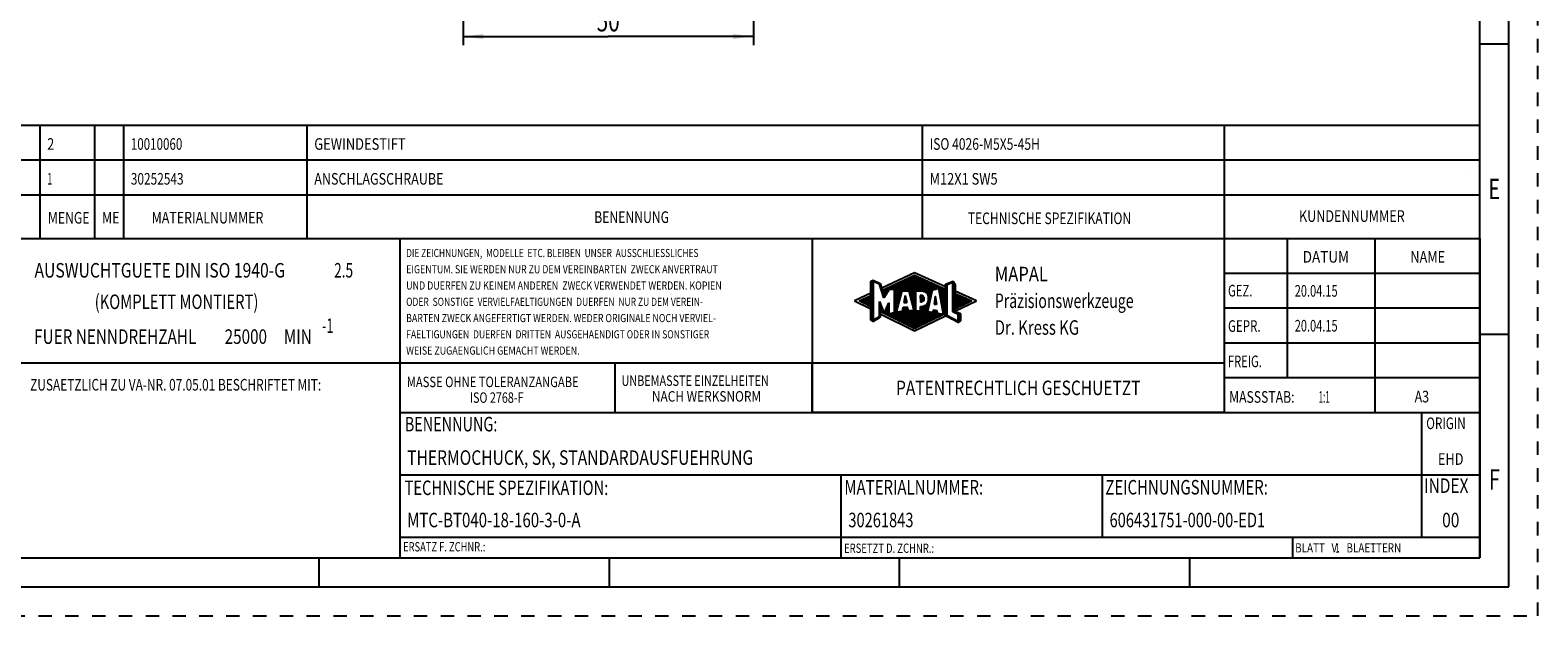
# Model space of a CAD drawing. Units: millimetres. Extents: x 0 to 420, y 0 to 297.
# Drawn here: x 160 to 420, y 0 to 101 of the extents above; entities that cross this region are included whole.
import ezdxf
from ezdxf.enums import TextEntityAlignment as Align

# ---------------------------------------------------------------- set-up
doc = ezdxf.new("R2010")
doc.units = ezdxf.units.MM
doc.header["$LTSCALE"] = 23.1
doc.linetypes.add('HIDDEN', pattern=[0.2, 0.1, -0.1])
doc.layers.get('0').update_dxf_attribs({"linetype": 'CONTINUOUS'})
doc.layers.add('30338766_DIM', color=7, linetype='CONTINUOUS')
doc.layers.add('606431751-000-00-ED1_FORMAT', color=7, linetype='CONTINUOUS')
doc.styles.get("Standard").update_dxf_attribs({"font": 'TXT.SHX', "width": 0.7})
doc.styles.add('TEXTSTYLE_2', font='TXT.SHX', dxfattribs={"width": 0.675})
doc.dimstyles.new('DIMSTYLE_5', dxfattribs={"dimtxt": 3.5, "dimasz": 3.5, "dimexe": 0.18, "dimexo": 0.0625, "dimgap": 0.09, "dimtad": 1, "dimdec": 3, "dimdsep": 46, "dimtxsty": 'STANDARD', "dimblk": '_FILLED', "dimblk1": '_FILLED', "dimblk2": '_FILLED', "dimcen": 0.09, "dimclrt": 2, "dimadec": 0, "dimazin": 0, "dimtp": 0.15, "dimtm": 0.15, "dimtfac": 1, "dimtdec": 3, "dimtofl": 0, "dimtmove": 0, "dimatfit": 3, "dimldrblk": '_FILLED', "dimfxl": 1, "dimtolj": 1, "dimarcsym": 0})

# ---------------------------------------------------------------- blocks, each defined once
blk = doc.blocks.new('_FILLED')
at = {"color": 0, "linetype": 'BYBLOCK'}
blk.add_solid([(0, 0), (-1, 0.125), (-1, -0.125)], dxfattribs=at)
blk = doc.blocks.new('*D5')
at = {"layer": '30338766_DIM', "color": 3, "linetype": 'CONTINUOUS'}
for p, q in [((234.86, 139.19), (234.86, 98.26)), ((284.86, 139.26), (284.86, 98.26)), ((234.86, 99.76), (259.86, 99.76)), ((284.86, 99.76), (259.86, 99.76))]:
    blk.add_line(p, q, dxfattribs=at)
at = {"layer": '30338766_DIM', "color": 3, "linetype": 'CONTINUOUS', "xscale": 3.5, "yscale": 3.5, "zscale": 3.5, "rotation": 180}
blk.add_blockref('_FILLED', (234.86, 99.76), dxfattribs=at)
at = {"layer": '30338766_DIM', "color": 3, "linetype": 'CONTINUOUS', "xscale": 3.5, "yscale": 3.5, "zscale": 3.5}
blk.add_blockref('_FILLED', (284.86, 99.76), dxfattribs=at)
at = {"layer": '30338766_DIM', "color": 2, "linetype": 'CONTINUOUS', "width": 0.75}
blk.add_text('50', height=3.5, dxfattribs=at).set_placement((259.86, 100.64), align=Align.CENTER)

msp = doc.modelspace()

# ---------------------------------------------------------------- linework, layer by layer
at = {"layer": '606431751-000-00-ED1_FORMAT', "color": 6, "linetype": 'HIDDEN'}
for p, q in [((420, 0), (420, 297)), ((0, 0), (420, 0))]:
    msp.add_line(p, q, dxfattribs=at)
at = {"layer": '606431751-000-00-ED1_FORMAT', "color": 7, "linetype": 'CONTINUOUS'}
for p, q in [((415, 5), (415, 292)), ((410, 10), (410, 78.5)), ((147, 72.5), (410, 72.5)), ((162, 65), (162, 72.5)), ((171.3988, 65), (171.3988, 72.5)), ((176.3988, 65), (176.3988, 72.5)), ((208, 65), (208, 72.5)), ((314, 65), (314, 72.5)), ((366, 35), (366, 72.5)), ((147, 65), (410, 65)), ((224, 10), (224, 65)), ((295, 65), (295, 35)), ((376.8994, 40.9547), (376.8994, 65)), ((391.8994, 65), (391.8994, 35)), ((410, 58.9547), (366, 58.9547)), ((410, 52.9547), (366, 52.9547)), ((410, 46.9547), (366, 46.9547)), ((366, 43.5), (147, 43.5)), ((261, 43.5), (261, 35)), ((410, 40.9547), (366, 40.9547)), ((224, 35), (410, 35)), ((400, 13.5), (400, 35)), ((410, 24.25), (224, 24.25)), ((300, 10), (300, 24.25)), ((345, 13.5), (345, 24.25)), ((410, 13.5), (224, 13.5)), ((377.7325, 13.5), (377.7325, 10)), ((147, 10), (410, 10)), ((18, 5), (415, 5))]:
    msp.add_line(p, q, dxfattribs=at)
at = {"layer": '606431751-000-00-ED1_FORMAT', "color": 3, "linetype": 'CONTINUOUS'}
for p, q in [((410, 78.5), (410, 225)), ((410, 98.5), (415, 98.5)), ((147, 84.5), (410, 84.5)), ((162, 65), (162, 84.5)), ((171.3988, 65), (171.3988, 84.5)), ((176.3988, 65), (176.3988, 84.5)), ((208, 65), (208, 84.5)), ((314, 65), (314, 84.5)), ((366, 65), (366, 84.5)), ((410, 65), (410, 84.5)), ((147, 78.5), (410, 78.5)), ((147, 72.5), (410, 72.5)), ((147, 65), (410, 65)), ((147, 65), (410, 65)), ((410, 65), (410, 10)), ((410, 48.5), (415, 48.5)), ((366, 43.5), (295, 43.5)), ((295, 35), (295, 43.5)), ((366, 35), (366, 43.5)), ((366, 35), (295, 35)), ((147, 10), (410, 10)), ((210, 10), (210, 5)), ((260, 10), (260, 5)), ((310, 10), (310, 5)), ((360, 10), (360, 5))]:
    msp.add_line(p, q, dxfattribs=at)
at = {"layer": '606431751-000-00-ED1_FORMAT', "color": 2, "linetype": 'CONTINUOUS'}
for p, q in [((305.0856, 57.6284), (305.4845, 57.8197)), ((305.0856, 55.1631), (305.0856, 57.6284)), ((305.0856, 57.5612), (305.4977, 57.5612)), ((305.0856, 57.4612), (305.4977, 57.4612)), ((305.0856, 57.3612), (305.4977, 57.3612)), ((305.0856, 57.2612), (305.4977, 57.2612)), ((305.0856, 57.1612), (305.4977, 57.1612)), ((305.154, 57.6612), (305.8094, 57.6612)), ((305.3625, 57.7612), (305.6044, 57.7612)), ((305.4845, 57.8197), (306.705, 57.2242)), ((306.5745, 57.1031), (305.4977, 57.6291)), ((305.4977, 57.6291), (305.4977, 50.9232)), ((305.6367, 57.5612), (306.0143, 57.5612)), ((305.8414, 57.4612), (306.2192, 57.4612)), ((306.0461, 57.3612), (306.4241, 57.3612)), ((306.2508, 57.2612), (306.629, 57.2612)), ((306.4555, 57.1612), (306.7263, 57.1612)), ((306.705, 57.2242), (307.0868, 56.097)), ((312.6105, 59.0612), (306.9737, 56.4309)), ((307.0868, 56.097), (312.613, 58.6757)), ((309.3675, 57.1612), (315.9783, 57.1612)), ((309.5818, 57.2612), (315.7561, 57.2612)), ((309.7961, 57.3612), (315.5339, 57.3612)), ((310.0104, 57.4612), (315.3117, 57.4612)), ((310.2247, 57.5612), (315.0895, 57.5612)), ((310.439, 57.6612), (314.8672, 57.6612)), ((310.6533, 57.7612), (314.645, 57.7612)), ((310.8676, 57.8612), (314.4228, 57.8612)), ((311.0819, 57.9612), (314.2006, 57.9612)), ((311.2962, 58.0612), (313.9784, 58.0612)), ((311.5105, 58.1612), (313.7562, 58.1612)), ((311.7248, 58.2612), (313.534, 58.2612)), ((311.9391, 58.3612), (313.3118, 58.3612)), ((312.1534, 58.4612), (313.0896, 58.4612)), ((312.3677, 58.5612), (312.8674, 58.5612)), ((312.582, 58.6612), (312.6451, 58.6612)), ((317.9768, 56.6462), (312.6105, 59.0612)), ((312.613, 58.6757), (317.9768, 56.2618)), ((317.9768, 57.0949), (319.2546, 57.638)), ((318.1329, 57.1612), (318.586, 57.1612)), ((319.2068, 57.4194), (318.1654, 56.9863)), ((318.3682, 57.2612), (318.8265, 57.2612)), ((318.6034, 57.3612), (319.0669, 57.3612)), ((318.8387, 57.4612), (319.3751, 57.4612)), ((319.0739, 57.5612), (319.3069, 57.5612)), ((319.2068, 52.3385), (319.2068, 57.4194)), ((319.2068, 57.3612), (319.4432, 57.3612)), ((319.2068, 57.2612), (319.5113, 57.2612)), ((319.2068, 57.1612), (319.5794, 57.1612)), ((319.2546, 57.638), (319.6065, 57.1215)), ((305.0856, 55.5499), (302.3, 54.25)), ((303.1029, 54.238), (305.0856, 55.1631)), ((303.7957, 54.5612), (305.4977, 54.5612)), ((304.01, 54.6612), (305.4977, 54.6612)), ((304.2243, 54.7612), (305.4977, 54.7612)), ((304.4386, 54.8612), (305.4977, 54.8612)), ((304.6529, 54.9612), (305.4977, 54.9612)), ((304.8672, 55.0612), (305.4977, 55.0612)), ((305.0815, 55.1612), (305.4977, 55.1612)), ((305.0856, 57.0612), (305.4977, 57.0612)), ((305.0856, 56.9612), (305.4977, 56.9612)), ((305.0856, 56.8612), (305.4977, 56.8612)), ((305.0856, 56.7612), (305.4977, 56.7612)), ((305.0856, 56.6612), (305.4977, 56.6612)), ((305.0856, 56.5612), (305.4977, 56.5612)), ((305.0856, 56.4612), (305.4977, 56.4612)), ((305.0856, 56.3612), (305.4977, 56.3612)), ((305.0856, 56.2612), (305.4977, 56.2612)), ((305.0856, 56.1612), (305.4977, 56.1612)), ((305.0856, 56.0612), (305.4977, 56.0612)), ((305.0856, 55.9612), (305.4977, 55.9612)), ((305.0856, 55.8612), (305.4977, 55.8612)), ((305.0856, 55.7612), (305.4977, 55.7612)), ((305.0856, 55.6612), (305.4977, 55.6612)), ((305.0856, 55.5612), (305.4977, 55.5612)), ((305.0856, 55.4612), (305.4977, 55.4612)), ((305.0856, 55.3612), (305.4977, 55.3612)), ((305.0856, 55.2612), (305.4977, 55.2612)), ((307.3317, 54.7871), (306.5745, 57.1031)), ((306.5882, 57.0612), (306.7602, 57.0612)), ((306.6209, 56.9612), (306.794, 56.9612)), ((306.6536, 56.8612), (306.8279, 56.8612)), ((306.6863, 56.7612), (306.8618, 56.7612)), ((306.719, 56.6612), (306.8957, 56.6612)), ((306.7517, 56.5612), (306.9296, 56.5612)), ((306.7844, 56.4612), (306.9634, 56.4612)), ((306.8171, 56.3612), (306.9973, 56.3612)), ((306.8498, 56.2612), (307.0312, 56.2612)), ((306.8825, 56.1612), (307.0651, 56.1612)), ((306.9151, 56.0612), (308.1724, 56.0612)), ((306.9478, 55.9612), (308.1064, 55.9612)), ((306.9805, 55.8612), (308.0404, 55.8612)), ((307.0132, 55.7612), (307.9744, 55.7612)), ((307.0459, 55.6612), (307.9085, 55.6612)), ((307.0786, 55.5612), (307.8425, 55.5612)), ((307.1113, 55.4612), (307.7765, 55.4612)), ((307.144, 55.3612), (307.7105, 55.3612)), ((307.1767, 55.2612), (307.6445, 55.2612)), ((307.2094, 55.1612), (307.5785, 55.1612)), ((307.2244, 56.1612), (308.2384, 56.1612)), ((307.2421, 55.0612), (307.5126, 55.0612)), ((307.2748, 54.9612), (307.4466, 54.9612)), ((307.3075, 54.8612), (307.3806, 54.8612)), ((308.3285, 56.2978), (307.3317, 54.7871)), ((307.4387, 56.2612), (308.3044, 56.2612)), ((307.653, 56.3612), (316.7922, 56.3612)), ((307.8673, 56.4612), (317.5338, 56.4612)), ((308.0816, 56.5612), (317.3116, 56.5612)), ((308.2959, 56.6612), (317.0894, 56.6612)), ((309.1516, 56.1288), (308.3285, 56.2978)), ((308.5069, 56.2612), (316.3486, 56.2612)), ((308.5102, 56.7612), (316.8671, 56.7612)), ((308.7245, 56.8612), (316.6449, 56.8612)), ((308.9388, 56.9612), (316.4227, 56.9612)), ((308.9937, 56.1612), (315.905, 56.1612)), ((309.1516, 52.2474), (309.1516, 56.1288)), ((309.1516, 56.0612), (315.6484, 56.0612)), ((309.1516, 55.9612), (310.4523, 55.9612)), ((309.1516, 55.8612), (310.4254, 55.8612)), ((309.1516, 55.7612), (310.3986, 55.7612)), ((309.1516, 55.6612), (310.3718, 55.6612)), ((309.1516, 55.5612), (310.345, 55.5612)), ((309.1516, 55.4612), (310.3181, 55.4612)), ((309.1516, 55.3612), (310.2913, 55.3612)), ((309.1516, 55.2612), (310.2645, 55.2612)), ((309.1516, 55.1612), (310.2377, 55.1612)), ((309.1516, 55.0612), (310.2109, 55.0612)), ((309.1516, 54.9612), (310.184, 54.9612)), ((309.1516, 54.8612), (310.1572, 54.8612)), ((309.1516, 54.7612), (310.1304, 54.7612)), ((309.1516, 54.6612), (310.1036, 54.6612)), ((309.1516, 54.5612), (310.0767, 54.5612)), ((309.1531, 57.0612), (316.2005, 57.0612)), ((310.4555, 55.9734), (309.4726, 52.3089)), ((310.6006, 55.9535), (310.4555, 55.9734)), ((310.5444, 55.9612), (315.6264, 55.9612)), ((310.888, 55.9259), (310.6006, 55.9535)), ((311.0312, 55.1589), (310.7557, 53.9039)), ((311.1713, 55.9102), (310.888, 55.9259)), ((310.9, 54.5612), (311.1563, 54.5612)), ((310.9219, 54.6612), (311.1354, 54.6612)), ((310.9439, 54.7612), (311.1145, 54.7612)), ((310.9658, 54.8612), (311.0935, 54.8612)), ((310.9878, 54.9612), (311.0726, 54.9612)), ((311.0097, 55.0612), (311.0516, 55.0612)), ((311.0312, 55.1589), (311.288, 53.9326)), ((311.7225, 55.8946), (311.1713, 55.9102)), ((311.4497, 55.9014), (311.1713, 55.9102)), ((311.7225, 55.8946), (311.4497, 55.9014)), ((312.5391, 52.5618), (311.7225, 55.8946)), ((311.7306, 55.8612), (312.7688, 55.8612)), ((311.7552, 55.7612), (312.7688, 55.7612)), ((311.7797, 55.6612), (312.7688, 55.6612)), ((311.8042, 55.5612), (312.7688, 55.5612)), ((311.8287, 55.4612), (312.7688, 55.4612)), ((311.8532, 55.3612), (312.7688, 55.3612)), ((311.8777, 55.2612), (312.7688, 55.2612)), ((311.9022, 55.1612), (312.7688, 55.1612)), ((311.9267, 55.0612), (312.7688, 55.0612)), ((311.9512, 54.9612), (312.7688, 54.9612)), ((311.9757, 54.8612), (312.7688, 54.8612)), ((312.0002, 54.7612), (312.7688, 54.7612)), ((312.0247, 54.6612), (312.7688, 54.6612)), ((312.0492, 54.5612), (312.7688, 54.5612)), ((313.083, 55.9299), (312.7688, 55.9176)), ((312.7688, 55.9176), (312.7688, 52.5591)), ((313.8727, 55.9365), (313.083, 55.9299)), ((313.7515, 55.156), (313.621, 55.1626)), ((313.621, 55.1626), (313.6261, 54.0232)), ((313.621, 55.1612), (313.6486, 55.1612)), ((313.6214, 55.0612), (314.0824, 55.0612)), ((313.6219, 54.9612), (314.1773, 54.9612)), ((313.6223, 54.8612), (314.2224, 54.8612)), ((313.6228, 54.7612), (314.2433, 54.7612)), ((313.6232, 54.6612), (314.2513, 54.6612)), ((313.6237, 54.5612), (314.2449, 54.5612)), ((313.8717, 55.1409), (313.7515, 55.156)), ((313.9793, 55.1134), (313.8717, 55.1409)), ((314.0345, 55.9112), (313.8727, 55.9365)), ((314.072, 55.0699), (313.9793, 55.1134)), ((314.1824, 55.876), (314.0345, 55.9112)), ((314.1478, 55.0065), (314.072, 55.0699)), ((314.2045, 54.9195), (314.1478, 55.0065)), ((314.3167, 55.8318), (314.1824, 55.876)), ((314.2397, 54.8051), (314.2045, 54.9195)), ((314.2273, 55.8612), (315.6043, 55.8612)), ((314.2397, 54.8051), (314.2515, 54.6597)), ((314.2515, 54.6597), (314.2408, 54.4988)), ((314.438, 55.7792), (314.3167, 55.8318)), ((314.5468, 55.7189), (314.438, 55.7792)), ((314.4704, 55.7612), (315.5823, 55.7612)), ((314.6436, 55.6518), (314.5468, 55.7189)), ((314.63, 55.6612), (315.5602, 55.6612)), ((314.803, 55.4997), (314.6436, 55.6518)), ((314.7385, 55.5612), (315.5382, 55.5612)), ((314.9202, 55.3287), (314.803, 55.4997)), ((314.8294, 55.4612), (315.5161, 55.4612)), ((315.6582, 56.1056), (314.8399, 52.3947)), ((314.8979, 55.3612), (315.494, 55.3612)), ((314.9642, 55.238), (314.9202, 55.3287)), ((314.9529, 55.2612), (315.472, 55.2612)), ((314.9991, 55.1447), (314.9642, 55.238)), ((314.993, 55.1612), (315.4499, 55.1612)), ((315.0438, 54.9535), (314.9991, 55.1447)), ((315.0186, 55.0612), (315.4279, 55.0612)), ((315.0287, 54.3603), (315.055, 54.6207)), ((315.042, 54.9612), (315.4058, 54.9612)), ((315.055, 54.8569), (315.0438, 54.9535)), ((315.049, 54.5612), (315.3176, 54.5612)), ((315.0545, 54.8612), (315.3838, 54.8612)), ((315.055, 54.6207), (315.055, 54.8569)), ((315.055, 54.7612), (315.3617, 54.7612)), ((315.055, 54.6612), (315.3397, 54.6612)), ((316.8114, 56.3655), (315.6582, 56.1056)), ((316.1996, 55.0578), (316.0044, 53.6635)), ((316.1301, 54.5612), (316.2734, 54.5612)), ((316.1441, 54.6612), (316.2585, 54.6612)), ((316.1581, 54.7612), (316.2436, 54.7612)), ((316.1721, 54.8612), (316.2288, 54.8612)), ((316.186, 54.9612), (316.2139, 54.9612)), ((316.1996, 55.0578), (316.4131, 53.6217)), ((317.6099, 51.9277), (316.8114, 56.3655)), ((316.8122, 56.3612), (317.756, 56.3612)), ((316.8302, 56.2612), (318.1654, 56.2612)), ((316.8482, 56.1612), (318.1654, 56.1612)), ((316.8661, 56.0612), (318.1654, 56.0612)), ((316.8841, 55.9612), (318.1654, 55.9612)), ((316.9021, 55.8612), (318.1654, 55.8612)), ((316.9201, 55.7612), (318.1654, 55.7612)), ((316.9381, 55.6612), (318.1654, 55.6612)), ((316.9561, 55.5612), (318.1654, 55.5612)), ((316.9741, 55.4612), (318.1654, 55.4612)), ((316.9921, 55.3612), (318.1654, 55.3612)), ((317.0101, 55.2612), (318.1654, 55.2612)), ((317.0281, 55.1612), (318.1654, 55.1612)), ((317.0461, 55.0612), (318.1654, 55.0612)), ((317.0641, 54.9612), (318.1654, 54.9612)), ((317.082, 54.8612), (318.1654, 54.8612)), ((317.1, 54.7612), (318.1654, 54.7612)), ((317.118, 54.6612), (318.1654, 54.6612)), ((317.136, 54.5612), (318.1654, 54.5612)), ((317.9768, 56.2618), (317.9768, 57.0949)), ((317.9768, 57.0612), (318.3456, 57.0612)), ((317.9768, 56.9612), (318.1654, 56.9612)), ((317.9768, 56.8612), (318.1654, 56.8612)), ((317.9768, 56.7612), (318.1654, 56.7612)), ((317.9768, 56.6612), (318.1654, 56.6612)), ((317.9768, 56.5612), (318.1654, 56.5612)), ((317.9768, 56.4612), (318.1654, 56.4612)), ((317.9768, 56.3612), (318.1654, 56.3612)), ((318.1654, 56.9863), (318.1654, 51.7783)), ((319.2068, 57.0612), (319.6065, 57.0612)), ((319.2068, 56.9612), (319.6065, 56.9612)), ((319.2068, 56.8612), (319.6065, 56.8612)), ((319.2068, 56.7612), (319.6065, 56.7612)), ((319.2068, 56.6612), (319.6065, 56.6612)), ((319.2068, 56.5612), (319.6065, 56.5612)), ((319.2068, 56.4612), (319.6065, 56.4612)), ((319.2068, 56.3612), (319.6065, 56.3612)), ((319.2068, 56.2612), (319.6065, 56.2612)), ((319.2068, 56.1612), (319.6065, 56.1612)), ((319.2068, 56.0612), (319.6065, 56.0612)), ((319.2068, 55.9612), (319.6065, 55.9612)), ((319.2068, 55.8612), (319.6065, 55.8612)), ((319.2068, 55.7612), (319.6065, 55.7612)), ((319.2068, 55.6612), (319.6065, 55.6612)), ((319.2068, 55.5612), (319.6065, 55.5612)), ((319.2068, 55.4612), (319.7558, 55.4612)), ((319.2068, 55.3612), (319.9781, 55.3612)), ((319.2068, 55.2612), (320.2003, 55.2612)), ((319.2068, 55.1612), (320.4225, 55.1612)), ((319.2068, 55.0612), (320.6447, 55.0612)), ((319.2068, 54.9612), (320.8669, 54.9612)), ((319.2068, 54.8612), (321.0891, 54.8612)), ((319.2068, 54.7612), (321.3113, 54.7612)), ((319.2068, 54.6612), (321.5335, 54.6612)), ((319.2068, 54.5612), (321.7557, 54.5612)), ((319.6065, 57.1215), (319.6065, 55.5284)), ((323.3013, 54.2501), (319.6065, 55.9128)), ((319.6065, 55.5284), (322.474, 54.238)), ((302.3, 54.25), (305.085, 52.8486)), ((305.085, 53.2406), (303.1029, 54.238)), ((303.1527, 54.2612), (305.4977, 54.2612)), ((303.2555, 54.1612), (305.4977, 54.1612)), ((303.367, 54.3612), (305.4977, 54.3612)), ((303.4542, 54.0612), (305.4977, 54.0612)), ((303.5813, 54.4612), (305.4977, 54.4612)), ((303.6529, 53.9612), (305.4977, 53.9612)), ((303.8517, 53.8612), (305.4977, 53.8612)), ((304.0504, 53.7612), (305.4977, 53.7612)), ((304.2491, 53.6612), (305.4977, 53.6612)), ((304.4479, 53.5612), (305.4977, 53.5612)), ((304.6466, 53.4612), (305.4977, 53.4612)), ((304.8453, 53.3612), (305.4977, 53.3612)), ((305.0441, 53.2612), (305.4977, 53.2612)), ((305.085, 50.915), (305.085, 53.2406)), ((305.085, 53.1612), (305.4977, 53.1612)), ((305.085, 53.0612), (305.4977, 53.0612)), ((305.085, 52.9612), (305.4977, 52.9612)), ((305.085, 52.8612), (305.4977, 52.8612)), ((305.085, 52.7612), (305.4977, 52.7612)), ((305.085, 52.6612), (305.4977, 52.6612)), ((305.085, 52.5612), (305.4977, 52.5612)), ((305.085, 52.4612), (305.4977, 52.4612)), ((305.085, 52.3612), (305.4977, 52.3612)), ((305.085, 52.2612), (305.4977, 52.2612)), ((305.085, 52.1612), (305.4977, 52.1612)), ((305.085, 52.0612), (305.4977, 52.0612)), ((305.085, 51.9612), (305.4977, 51.9612)), ((306.5877, 54.1095), (307.4123, 52.0724)), ((306.5877, 51.5377), (306.5877, 54.1095)), ((306.5877, 54.0612), (306.6072, 54.0612)), ((306.5877, 53.9612), (306.6477, 53.9612)), ((306.5877, 53.8612), (306.6882, 53.8612)), ((306.5877, 53.7612), (306.7287, 53.7612)), ((306.5877, 53.6612), (306.7691, 53.6612)), ((306.5877, 53.5612), (306.8096, 53.5612)), ((306.5877, 53.4612), (306.8501, 53.4612)), ((306.5877, 53.3612), (306.8906, 53.3612)), ((306.5877, 53.2612), (306.9311, 53.2612)), ((306.5877, 53.1612), (306.9715, 53.1612)), ((306.5877, 53.0612), (307.012, 53.0612)), ((306.5877, 52.9612), (307.0525, 52.9612)), ((306.5877, 52.8612), (307.093, 52.8612)), ((306.5877, 52.7612), (307.1335, 52.7612)), ((306.5877, 52.6612), (307.1739, 52.6612)), ((306.5877, 52.5612), (307.2144, 52.5612)), ((306.5877, 52.4612), (307.2549, 52.4612)), ((306.5877, 52.3612), (306.725, 52.3612)), ((306.5877, 52.2612), (306.7251, 52.2612)), ((306.5877, 52.1612), (306.7253, 52.1612)), ((306.5877, 52.0612), (306.7254, 52.0612)), ((306.5877, 51.9612), (306.7256, 51.9612)), ((307.4123, 52.0724), (306.7249, 52.4154)), ((312.613, 49.4526), (306.7249, 52.4154)), ((306.7249, 52.4154), (306.7263, 51.4182)), ((306.7255, 52.0231), (312.6103, 49.0619)), ((306.8335, 52.3612), (307.2954, 52.3612)), ((307.0339, 52.2612), (307.3359, 52.2612)), ((307.2343, 52.1612), (307.3763, 52.1612)), ((307.4112, 52.0701), (308.1738, 53.9198)), ((307.4123, 52.0724), (308.1738, 53.9198)), ((307.4288, 52.0612), (308.1738, 52.0612)), ((307.4488, 52.1612), (308.1738, 52.1612)), ((307.49, 52.2612), (308.1738, 52.2612)), ((307.5312, 52.3612), (308.1738, 52.3612)), ((307.5724, 52.4612), (308.1738, 52.4612)), ((307.6137, 52.5612), (308.1738, 52.5612)), ((307.6275, 51.9612), (317.4416, 51.9612)), ((307.6549, 52.6612), (308.1738, 52.6612)), ((307.6961, 52.7612), (308.1738, 52.7612)), ((307.7373, 52.8612), (308.1738, 52.8612)), ((307.7786, 52.9612), (308.1738, 52.9612)), ((307.8198, 53.0612), (308.1738, 53.0612)), ((307.861, 53.1612), (308.1738, 53.1612)), ((307.9022, 53.2612), (308.1738, 53.2612)), ((307.9435, 53.3612), (308.1738, 53.3612)), ((307.9847, 53.4612), (308.1738, 53.4612)), ((308.0259, 53.5612), (308.1738, 53.5612)), ((308.0671, 53.6612), (308.1738, 53.6612)), ((308.1084, 53.7612), (308.1738, 53.7612)), ((308.1496, 53.8612), (308.1738, 53.8612)), ((308.1738, 53.9198), (308.1738, 52.0267)), ((308.1738, 52.0267), (309.1516, 52.2474)), ((308.3266, 52.0612), (316.94, 52.0612)), ((308.7698, 52.1612), (316.5106, 52.1612)), ((309.1516, 54.4612), (310.0499, 54.4612)), ((309.1516, 54.3612), (310.0231, 54.3612)), ((309.1516, 54.2612), (309.9963, 54.2612)), ((309.1516, 54.1612), (309.9695, 54.1612)), ((309.1516, 54.0612), (309.9426, 54.0612)), ((309.1516, 53.9612), (309.9158, 53.9612)), ((309.1516, 53.8612), (309.889, 53.8612)), ((309.1516, 53.7612), (309.8622, 53.7612)), ((309.1516, 53.6612), (309.8354, 53.6612)), ((309.1516, 53.5612), (309.8085, 53.5612)), ((309.1516, 53.4612), (309.7817, 53.4612)), ((309.1516, 53.3612), (309.7549, 53.3612)), ((309.1516, 53.2612), (309.7281, 53.2612)), ((309.1516, 53.1612), (309.7012, 53.1612)), ((309.1516, 53.0612), (309.6744, 53.0612)), ((309.1516, 52.9612), (309.6476, 52.9612)), ((309.1516, 52.8612), (309.6208, 52.8612)), ((309.1516, 52.7612), (309.594, 52.7612)), ((309.1516, 52.6612), (309.5671, 52.6612)), ((309.1516, 52.5612), (309.5403, 52.5612)), ((309.1516, 52.4612), (309.5135, 52.4612)), ((309.1516, 52.3612), (309.4867, 52.3612)), ((309.1516, 52.2612), (316.5031, 52.2612)), ((309.4726, 52.3089), (309.7481, 52.3576)), ((309.7481, 52.3576), (310.0107, 52.3954)), ((309.7733, 52.3612), (315.1266, 52.3612)), ((310.0107, 52.3954), (310.2677, 52.4243)), ((310.2677, 52.4243), (310.5265, 52.4459)), ((310.5265, 52.4459), (310.6816, 53.1572)), ((310.5299, 52.4612), (314.8546, 52.4612)), ((310.5517, 52.5612), (311.5155, 52.5612)), ((310.5735, 52.6612), (311.4943, 52.6612)), ((310.5953, 52.7612), (311.4732, 52.7612)), ((310.6171, 52.8612), (311.4521, 52.8612)), ((310.6389, 52.9612), (311.4309, 52.9612)), ((310.6607, 53.0612), (311.4098, 53.0612)), ((310.6816, 53.1572), (311.3785, 53.2095)), ((310.7348, 53.1612), (311.3887, 53.1612)), ((311.288, 53.9326), (310.7557, 53.9039)), ((310.7683, 53.9612), (311.282, 53.9612)), ((310.7903, 54.0612), (311.2611, 54.0612)), ((310.8122, 54.1612), (311.2401, 54.1612)), ((310.8342, 54.2612), (311.2192, 54.2612)), ((310.8561, 54.3612), (311.1982, 54.3612)), ((310.8781, 54.4612), (311.1773, 54.4612)), ((311.3785, 53.2095), (311.5222, 52.5294)), ((311.5222, 52.5294), (311.8168, 52.5504)), ((311.8168, 52.5504), (311.9619, 52.5553)), ((311.9619, 52.5553), (312.3943, 52.5618)), ((311.9619, 52.5553), (312.2502, 52.5602)), ((312.0737, 54.4612), (312.7688, 54.4612)), ((312.0982, 54.3612), (312.7688, 54.3612)), ((312.1227, 54.2612), (312.7688, 54.2612)), ((312.1472, 54.1612), (312.7688, 54.1612)), ((312.1717, 54.0612), (312.7688, 54.0612)), ((312.1962, 53.9612), (312.7688, 53.9612)), ((312.2207, 53.8612), (312.7688, 53.8612)), ((312.2452, 53.7612), (312.7688, 53.7612)), ((312.2502, 52.5602), (312.3943, 52.5618)), ((312.2697, 53.6612), (312.7688, 53.6612)), ((312.2942, 53.5612), (312.7688, 53.5612)), ((312.3187, 53.4612), (312.7688, 53.4612)), ((312.3432, 53.3612), (312.7688, 53.3612)), ((312.3547, 52.5612), (312.7688, 52.5612)), ((312.3677, 53.2612), (312.7688, 53.2612)), ((312.3922, 53.1612), (312.7688, 53.1612)), ((312.3943, 52.5618), (312.5391, 52.5618)), ((312.4167, 53.0612), (312.7688, 53.0612)), ((312.4412, 52.9612), (312.7688, 52.9612)), ((312.4657, 52.8612), (312.7688, 52.8612)), ((312.4902, 52.7612), (312.7688, 52.7612)), ((312.5147, 52.6612), (312.7688, 52.6612)), ((317.9768, 52.0552), (312.613, 49.4526)), ((312.7688, 52.5591), (312.9504, 52.5526)), ((312.9504, 52.5526), (313.2565, 52.5334)), ((313.2565, 52.5334), (313.3912, 52.5222)), ((313.2565, 52.5334), (313.6491, 52.5004)), ((313.3912, 52.5222), (313.5204, 52.511)), ((313.5204, 52.511), (313.6491, 52.5004)), ((313.6242, 54.4612), (314.2324, 54.4612)), ((313.6246, 54.3612), (314.209, 54.3612)), ((313.6251, 54.2612), (314.1633, 54.2612)), ((313.6255, 54.1612), (314.079, 54.1612)), ((313.626, 54.0612), (313.8936, 54.0612)), ((313.771, 54.0348), (313.6261, 54.0232)), ((313.6479, 53.2465), (313.7761, 53.2488)), ((313.6491, 52.5004), (313.6479, 53.2465)), ((313.648, 53.1612), (315.0089, 53.1612)), ((313.6482, 53.0612), (314.9869, 53.0612)), ((313.6484, 52.9612), (314.9648, 52.9612)), ((313.6485, 52.8612), (314.9428, 52.8612)), ((313.6487, 52.7612), (314.9207, 52.7612)), ((313.6489, 52.6612), (314.8987, 52.6612)), ((313.649, 52.5612), (314.8766, 52.5612)), ((313.897, 54.062), (313.771, 54.0348)), ((313.7761, 53.2488), (314.0151, 53.2749)), ((313.8898, 53.2612), (315.031, 53.2612)), ((314.0041, 54.1067), (313.897, 54.062)), ((314.0922, 54.1708), (314.0041, 54.1067)), ((314.0151, 53.2749), (314.1257, 53.2986)), ((314.1611, 54.2562), (314.0922, 54.1708)), ((314.1257, 53.2986), (314.2304, 53.3293)), ((314.2106, 54.3649), (314.1611, 54.2562)), ((314.2408, 54.4988), (314.2106, 54.3649)), ((314.2304, 53.3293), (314.4218, 53.412)), ((314.3043, 53.3612), (315.053, 53.3612)), ((314.4218, 53.412), (314.5889, 53.5226)), ((314.4962, 53.4612), (315.0751, 53.4612)), ((314.5889, 53.5226), (314.7311, 53.6609)), ((314.6286, 53.5612), (315.0971, 53.5612)), ((314.7311, 53.6609), (314.7929, 53.7404)), ((314.7313, 53.6612), (315.1192, 53.6612)), ((314.7929, 53.7404), (314.8483, 53.8268)), ((314.8062, 53.7612), (315.1412, 53.7612)), ((314.8399, 52.3947), (315.8408, 52.2778)), ((314.8483, 53.8268), (314.8973, 53.9199)), ((314.8664, 53.8612), (315.1633, 53.8612)), ((314.8973, 53.9199), (314.9761, 54.1266)), ((314.913, 53.9612), (315.1853, 53.9612)), ((314.9511, 54.0612), (315.2074, 54.0612)), ((314.9761, 54.1266), (315.0287, 54.3603)), ((314.9839, 54.1612), (315.2294, 54.1612)), ((315.0064, 54.2612), (315.2515, 54.2612)), ((315.0288, 54.3612), (315.2735, 54.3612)), ((315.0389, 54.4612), (315.2956, 54.4612)), ((315.8408, 52.2778), (315.9152, 52.6867)), ((315.856, 52.3612), (316.4955, 52.3612)), ((315.8742, 52.4612), (316.488, 52.4612)), ((315.8924, 52.5612), (316.4804, 52.5612)), ((315.9106, 52.6612), (316.0647, 52.6612)), ((315.9152, 52.6867), (316.4782, 52.5909)), ((316.4131, 53.6217), (316.0044, 53.6635)), ((316.0181, 53.7612), (316.3923, 53.7612)), ((316.0266, 53.6612), (316.4072, 53.6612)), ((316.0321, 53.8612), (316.3775, 53.8612)), ((316.0461, 53.9612), (316.3626, 53.9612)), ((316.0601, 54.0612), (316.3477, 54.0612)), ((316.0741, 54.1612), (316.3329, 54.1612)), ((316.0881, 54.2612), (316.318, 54.2612)), ((316.1021, 54.3612), (316.3031, 54.3612)), ((316.1161, 54.4612), (316.2882, 54.4612)), ((316.4782, 52.5909), (316.5117, 52.1466)), ((316.5117, 52.1466), (317.6099, 51.9277)), ((317.154, 54.4612), (318.1654, 54.4612)), ((317.172, 54.3612), (318.1654, 54.3612)), ((317.19, 54.2612), (318.1654, 54.2612)), ((317.208, 54.1612), (318.1654, 54.1612)), ((317.226, 54.0612), (318.1654, 54.0612)), ((317.244, 53.9612), (318.1654, 53.9612)), ((317.262, 53.8612), (318.1654, 53.8612)), ((317.28, 53.7612), (318.1654, 53.7612)), ((317.298, 53.6612), (318.1654, 53.6612)), ((317.3159, 53.5612), (318.1654, 53.5612)), ((317.3339, 53.4612), (318.1654, 53.4612)), ((317.3519, 53.3612), (318.1654, 53.3612)), ((317.3699, 53.2612), (318.1654, 53.2612)), ((317.3879, 53.1612), (318.1654, 53.1612)), ((317.4059, 53.0612), (318.1654, 53.0612)), ((317.4239, 52.9612), (318.1654, 52.9612)), ((317.4419, 52.8612), (318.1654, 52.8612)), ((317.4599, 52.7612), (318.1654, 52.7612)), ((317.4779, 52.6612), (318.1654, 52.6612)), ((317.4959, 52.5612), (318.1654, 52.5612)), ((317.5139, 52.4612), (318.1654, 52.4612)), ((317.5318, 52.3612), (318.1654, 52.3612)), ((317.5498, 52.2612), (318.1654, 52.2612)), ((317.5678, 52.1612), (318.1654, 52.1612)), ((317.5858, 52.0612), (318.1654, 52.0612)), ((317.6038, 51.9612), (317.7831, 51.9612)), ((317.9768, 51.679), (317.9768, 52.0552)), ((317.9768, 51.9612), (318.1654, 51.9612)), ((319.2068, 54.4612), (321.978, 54.4612)), ((319.2068, 54.3612), (322.2002, 54.3612)), ((319.2068, 54.2612), (322.4224, 54.2612)), ((319.2068, 54.1612), (322.3158, 54.1612)), ((319.2068, 54.0612), (322.1098, 54.0612)), ((319.2068, 53.9612), (321.9037, 53.9612)), ((319.2068, 53.8612), (321.6976, 53.8612)), ((319.2068, 53.7612), (321.4916, 53.7612)), ((319.2068, 53.6612), (321.2855, 53.6612)), ((319.2068, 53.5612), (321.0794, 53.5612)), ((319.2068, 53.4612), (320.8734, 53.4612)), ((319.2068, 53.3612), (320.6673, 53.3612)), ((319.2068, 53.2612), (320.4612, 53.2612)), ((319.2068, 53.1612), (320.2552, 53.1612)), ((319.2068, 53.0612), (320.0491, 53.0612)), ((319.2068, 52.9612), (319.843, 52.9612)), ((319.2068, 52.8612), (319.637, 52.8612)), ((319.2068, 52.7612), (319.5593, 52.7612)), ((319.2068, 52.6612), (319.5593, 52.6612)), ((319.2068, 52.5612), (319.5593, 52.5612)), ((319.2068, 52.4612), (319.5593, 52.4612)), ((319.2068, 52.3612), (319.8008, 52.3612)), ((320.1384, 51.9501), (319.2068, 52.3385)), ((319.3922, 52.2612), (320.0496, 52.2612)), ((322.474, 54.238), (319.5593, 52.8235)), ((319.5593, 52.8235), (319.5593, 52.4583)), ((319.5593, 52.4583), (320.541, 52.0637)), ((319.5865, 52.4474), (323.3013, 54.2501)), ((319.6321, 52.1612), (320.2983, 52.1612)), ((319.8719, 52.0612), (320.541, 52.0612)), ((320.1118, 51.9612), (320.541, 51.9612)), ((320.1384, 50.7512), (320.1384, 51.9501)), ((320.541, 52.0637), (320.541, 50.825)), ((305.085, 51.8612), (305.4977, 51.8612)), ((305.085, 51.7612), (305.4977, 51.7612)), ((305.085, 51.6612), (305.4977, 51.6612)), ((305.085, 51.5612), (305.4977, 51.5612)), ((305.085, 51.4612), (305.4977, 51.4612)), ((305.085, 51.3612), (305.4977, 51.3612)), ((305.085, 51.2612), (305.4977, 51.2612)), ((305.085, 51.1612), (305.4977, 51.1612)), ((305.085, 51.0612), (305.4977, 51.0612)), ((305.085, 50.9612), (305.4977, 50.9612)), ((305.4914, 50.7037), (305.085, 50.915)), ((305.1885, 50.8612), (305.7636, 50.8612)), ((305.3808, 50.7612), (305.5908, 50.7612)), ((306.7263, 51.4182), (305.4914, 50.7037)), ((305.4977, 50.9232), (306.5877, 51.5377)), ((305.5651, 50.9612), (305.9365, 50.9612)), ((305.7425, 51.0612), (306.1093, 51.0612)), ((305.9199, 51.1612), (306.2821, 51.1612)), ((306.0973, 51.2612), (306.455, 51.2612)), ((306.2746, 51.3612), (306.6278, 51.3612)), ((306.452, 51.4612), (306.7262, 51.4612)), ((306.5877, 51.8612), (306.7257, 51.8612)), ((306.5877, 51.7612), (306.7258, 51.7612)), ((306.5877, 51.6612), (306.726, 51.6612)), ((306.5877, 51.5612), (306.7261, 51.5612)), ((307.8263, 51.8612), (317.577, 51.8612)), ((308.025, 51.7612), (317.3709, 51.7612)), ((308.2237, 51.6612), (317.1648, 51.6612)), ((308.4225, 51.5612), (316.9587, 51.5612)), ((308.6212, 51.4612), (316.7526, 51.4612)), ((308.8199, 51.3612), (316.5465, 51.3612)), ((309.0186, 51.2612), (316.3404, 51.2612)), ((309.2174, 51.1612), (316.1343, 51.1612)), ((309.4161, 51.0612), (315.9282, 51.0612)), ((309.6148, 50.9612), (315.7222, 50.9612)), ((309.8136, 50.8612), (315.5161, 50.8612)), ((310.0123, 50.7612), (315.31, 50.7612)), ((310.211, 50.6612), (315.1039, 50.6612)), ((310.4098, 50.5612), (314.8978, 50.5612)), ((310.6085, 50.4612), (314.6917, 50.4612)), ((310.8072, 50.3612), (314.4856, 50.3612)), ((311.0059, 50.2612), (314.2795, 50.2612)), ((311.2047, 50.1612), (314.0734, 50.1612)), ((311.4034, 50.0612), (313.8673, 50.0612)), ((311.6021, 49.9612), (313.6613, 49.9612)), ((311.8009, 49.8612), (313.4552, 49.8612)), ((311.9996, 49.7612), (313.2491, 49.7612)), ((312.1983, 49.6612), (313.043, 49.6612)), ((312.3971, 49.5612), (312.8369, 49.5612)), ((312.5958, 49.4612), (312.6308, 49.4612)), ((312.6103, 49.0619), (317.9895, 51.6723)), ((317.9768, 51.8612), (318.1654, 51.8612)), ((317.9768, 51.7612), (318.1983, 51.7612)), ((320.1638, 50.5303), (317.9768, 51.679)), ((318.0107, 51.6612), (318.3904, 51.6612)), ((318.1654, 51.7783), (320.1384, 50.7512)), ((318.2011, 51.5612), (318.5824, 51.5612)), ((318.3915, 51.4612), (318.7745, 51.4612)), ((318.5818, 51.3612), (318.9666, 51.3612)), ((318.7722, 51.2612), (319.1587, 51.2612)), ((318.9626, 51.1612), (319.3508, 51.1612)), ((319.153, 51.0612), (319.5428, 51.0612)), ((319.3434, 50.9612), (319.7349, 50.9612)), ((319.5338, 50.8612), (319.927, 50.8612)), ((319.7242, 50.7612), (320.1191, 50.7612)), ((319.9146, 50.6612), (320.3313, 50.6612)), ((320.105, 50.5612), (320.2033, 50.5612)), ((320.1384, 51.8612), (320.541, 51.8612)), ((320.1384, 51.7612), (320.541, 51.7612)), ((320.1384, 51.6612), (320.541, 51.6612)), ((320.1384, 51.5612), (320.541, 51.5612)), ((320.1384, 51.4612), (320.541, 51.4612)), ((320.1384, 51.3612), (320.541, 51.3612)), ((320.1384, 51.2612), (320.541, 51.2612)), ((320.1384, 51.1612), (320.541, 51.1612)), ((320.1384, 51.0612), (320.541, 51.0612)), ((320.1384, 50.9612), (320.541, 50.9612)), ((320.1384, 50.8612), (320.541, 50.8612)), ((320.1384, 50.7612), (320.4593, 50.7612)), ((320.541, 50.825), (320.1638, 50.5303))]:
    msp.add_line(p, q, dxfattribs=at)

# ---------------------------------------------------------------- texts
for s, height, width, p in [('2', 2, 0.785714, (163.225, 80.25)), ('10010060', 2, 0.732143, (177.6238, 80.25)), ('GEWINDESTIFT', 2, 0.813492, (209.225, 80.25)), ('ISO 4026-M5X5-45H', 2, 0.764706, (315.225, 80.25)), ('1', 2, 0.571429, (163.225, 74.25)), ('30252543', 2, 0.75, (177.6238, 74.25)), ('ANSCHLAGSCHRAUBE', 2, 0.791667, (209.225, 74.25)), ('M12X1 SW5', 2, 0.809524, (315.225, 74.25)), ('MENGE', 2, 0.771429, (163.3397, 67.5422)), ('ME', 2, 0.785714, (172.6578, 67.5585)), ('MATERIALNUMMER', 2, 0.785714, (181.2151, 67.5585)), ('BENENNUNG', 2, 0.769841, (257.4509, 67.6477)), ('TECHNISCHE SPEZIFIKATION', 2, 0.762897, (321.8093, 67.4559)), ('KUNDENNUMMER', 2, 0.795635, (378.8634, 67.8395)), ('DIE ZEICHNUNGEN,  MODELLE  ETC. BLEIBEN  UNSER  AUSSCHLIESSLICHES', 1.4, 0.754945, (225.0528, 61.7773)), ('DATUM', 2, 0.852381, (379.4985, 60.8149)), ('NAME', 2, 0.803571, (398.0389, 60.8149)), ('EIGENTUM. SIE WERDEN NUR ZU DEM VEREINBARTEN  ZWECK ANVERTRAUT', 1.4, 0.797619, (225.0528, 58.9773)), ('MAPAL', 2.5, 0.838095, (326.45, 57.6001)), ('UND DUERFEN ZU KEINEM ANDEREN  ZWECK VERWENDET WERDEN. KOPIEN', 1.4, 0.804059, (225.0528, 56.1773)), ('ODER  SONSTIGE  VERVIELFAELTIGUNGEN  DUERFEN  NUR ZU DEM VEREIN-', 1.4, 0.768973, (225.0528, 53.3773)), ('Präzisionswerkzeuge', 2.5, 0.714787, (326.45, 53.0001)), ('GEZ.', 2, 0.714286, (366.6249, 54.9912)), ('20.04.15', 2, 0.696429, (378.1225, 54.9547)), ('BARTEN ZWECK ANGEFERTIGT WERDEN. WEDER ORIGINALE NOCH VERVIEL-', 1.4, 0.794931, (225.0528, 50.5773)), ('Dr. Kress KG', 2.5, 0.751984, (326.45, 48.4001)), ('GEPR.', 2, 0.728571, (366.6249, 48.9032)), ('20.04.15', 2, 0.696429, (378.1225, 48.9547)), ('FAELTIGUNGEN  DUERFEN  DRITTEN  AUSGEHAENDIGT ODER IN SONSTIGER', 1.4, 0.776266, (225.0528, 47.7773)), ('WEISE ZUGAENGLICH GEMACHT WERDEN.', 1.4, 0.80303, (225.0528, 44.9773)), ('FREIG.', 2, 0.702381, (366.6249, 42.8151)), ('MASSE OHNE TOLERANZANGABE', 1.8, 0.785714, (225.1602, 39.3783)), ('UNBEMASSTE EINZELHEITEN', 1.8, 0.76087, (262.1544, 39.5918)), ('ISO 2768-F', 1.8, 0.757143, (236.0245, 36.6783)), ('NACH WERKSNORM', 1.8, 0.835034, (267.3829, 36.8918)), ('MASSSTAB: ', 2, 0.771429, (366.8255, 36.6922)), ('1:1', 2, 0.5, (382.254, 36.6922)), ('A3', 2, 0.785714, (398.7751, 36.7557)), ('BENENNUNG:', 2.5, 0.728571, (224.8199, 31.7602)), ('ORIGIN', 2, 0.738095, (400.7764, 32.1524)), ('MATERIALNUMMER:', 2.5, 0.757143, (300.5449, 20.8921)), ('ZEICHNUNGSNUMMER:', 2.5, 0.754902, (345.5006, 20.8921)), ('INDEX', 2.5, 0.780952, (400.406, 21.1649)), ('TECHNISCHE SPEZIFIKATION:', 2.5, 0.746667, (224.7601, 20.8)), ('ERSATZ F. ZCHNR.:', 1.6, 0.738095, (224.5262, 11.0904)), ('ERSETZT D. ZCHNR.:', 1.6, 0.747354, (300.489, 10.8415)), ('BLATT   V.   BLAETTERN', 1.6, 0.778139, (378.2048, 10.9097)), ('1', 1.6, 0.571429, (385.1372, 10.8642)), ('1', 1.6, 0.571429, (391.2748, 10.9141))]:
    msp.add_text(s, height=height, dxfattribs=dict(at, width=width)).set_placement(p)
for s, width, p in [('10010060_HP', 0.746753, (406.775, 82.72)), ('MA', 0.857143, (407.775, 82.72)), ('HP', 0.785714, (408.775, 82.72)), ('30252543_HP', 0.75974, (406.775, 76.72)), ('KA', 0.821429, (407.775, 76.72)), ('HP', 0.785714, (408.775, 76.72))]:
    msp.add_text(s, height=0.03, dxfattribs=dict(at, width=width)).set_placement(p, align=Align.RIGHT)
at = {"layer": '606431751-000-00-ED1_FORMAT', "color": 90, "linetype": 'CONTINUOUS', "style": 'TEXTSTYLE_2', "width": 0.714286}
for s, p in [('E', (412.5, 71.75)), ('F', (412.5, 21.75))]:
    msp.add_text(s, height=3.5, dxfattribs=at).set_placement(p, align=Align.CENTER)
at = {"layer": '606431751-000-00-ED1_FORMAT', "color": 2, "linetype": 'CONTINUOUS'}
for s, height, width, p in [('AUSWUCHTGUETE DIN ISO 1940-G ', 2.5, 0.793924, (182.9107, 58.2498)), ('2.5', 2.5, 0.690476, (214.2798, 58.2498)), ('(KOMPLETT MONTIERT)', 2.5, 0.74812, (185.5, 52.8297)), ('25000', 2.5, 0.771429, (197.4345, 46.8297)), ('-1', 2.5, 0.642857, (211.5417, 48.7047)), ('FUER NENNDREHZAHL ', 2.5, 0.772487, (175.2321, 46.8297)), (' MIN', 2.5, 0.767857, (206.0952, 46.8297)), ('ZUSAETZLICH ZU VA-NR. 07.05.01 BESCHRIFTET MIT:', 2, 0.75076, (185.349, 38.7911)), ('PATENTRECHTLICH GESCHUETZT', 2.5, 0.785714, (330.5, 38)), ('EHD', 2, 0.801587, (405, 26)), ('00', 2.5, 0.785714, (405, 15.25))]:
    msp.add_text(s, height=height, dxfattribs=dict(at, width=width)).set_placement(p, align=Align.CENTER)
at = {"layer": '606431751-000-00-ED1_FORMAT', "color": 7, "linetype": 'CONTINUOUS'}
for s, width, p in [('THERMOCHUCK, SK, STANDARDAUSFUEHRUNG', 0.789021, (225.225, 26)), ('MTC-BT040-18-160-3-0-A', 0.758658, (225.225, 15.25)), ('30261843', 0.741071, (301.225, 15.25)), ('606431751-000-00-ED1', 0.738095, (346.225, 15.25))]:
    msp.add_text(s, height=2.5, dxfattribs=dict(at, width=width)).set_placement(p)

# ---------------------------------------------------------------- dimensions: what is measured, and where the dimension line sits
at = {"layer": '30338766_DIM', "color": 3, "linetype": 'CONTINUOUS'}
dim = msp.add_linear_dim(base=(284.8566, 99.7616), p1=(234.8566, 139.186), p2=(284.8566, 139.2607), dimstyle='DIMSTYLE_5', dxfattribs=at)
dim.commit()
dim.dimension.update_dxf_attribs({"geometry": '*D5', "text_midpoint": (257.2316, 102.3866), "dimtype": 160})

doc.saveas('drawing.dxf')
